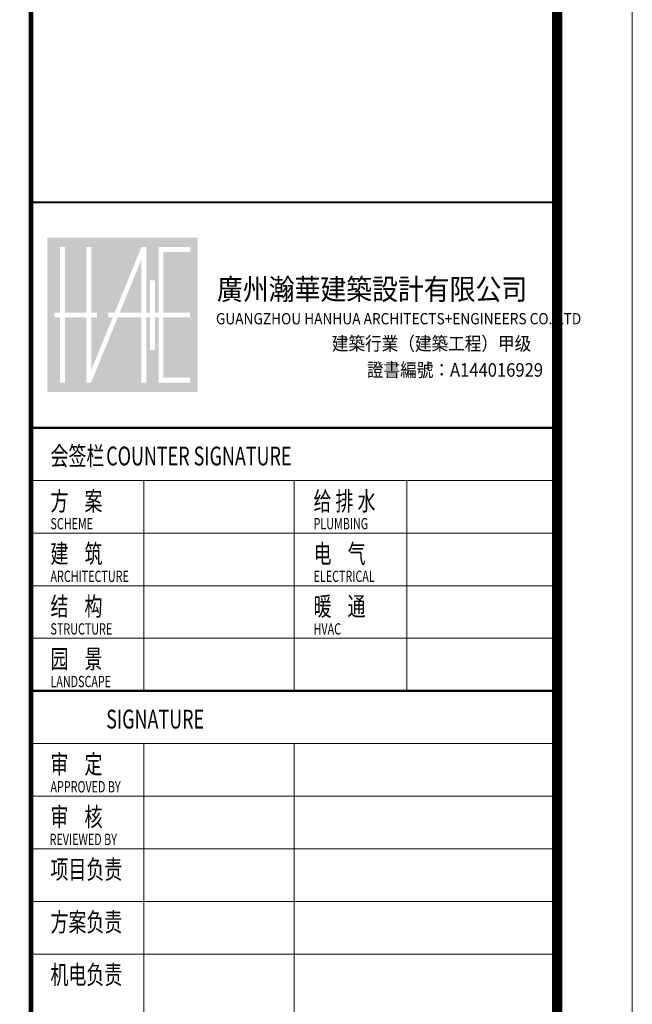
# Model space of a CAD drawing. Extents: x 142100 to 479391, y -274963 to 106106.
# Drawn here: x 464282 to 476506, y -257516 to -237869 of the extents above; entities that cross this region are included whole.
import ezdxf
from ezdxf.enums import TextEntityAlignment as Align

# ---------------------------------------------------------------- set-up
doc = ezdxf.new("R2010")
doc.units = 0
doc.header["$LTSCALE"] = 1000
doc.header["$MEASUREMENT"] = 0
doc.layers.get('0').update_dxf_attribs({"color": 41})
for name, color, linetype, lineweight in [('Z-TTLB', 7, 'Continuous', 9), ('Z-TTLB-LOGO', 7, 'Continuous', 9), ('Z-TTLB-TEX1', 7, 'Continuous', 15), ('Z-TTLB-TEX2', 11, 'Continuous', 15), ('Z-TTLB-TEX3', 11, 'Continuous', 9)]:
    doc.layers.add(name, color=color, linetype=linetype, lineweight=lineweight)
doc.layers.add('Z-TTLB-TEX4', color=166, linetype='Continuous', lineweight=15, plot=False)
doc.styles.add('HT-5-10', font='simhei.ttf', dxfattribs={"width": 0.7, "height": 45})
doc.styles.add('TK', font='tssdeng.shx', dxfattribs={"width": 0.7, "bigfont": 'hztxt.shx'})
doc.styles.add('TK_HT', font='simhei.ttf', dxfattribs={"width": 0.7})

# ---------------------------------------------------------------- blocks, each defined once
blk = doc.blocks.new('template_图框A0_A0_0.8750_8177c391f24540e6a4dd95673a7c9e52', base_point=(-1040.375, 0))
at = {"layer": 'Z-TTLB-LOGO', "lineweight": -3}
h = blk.add_hatch(color=256, dxfattribs=at)
h.paths.add_polyline_path([(1120.81721572917, 208.3401793346619), (1123.680086239547, 215.3564914204928), (1123.680086239547, 208.3401793346619)], flags=16)
h.paths.add_polyline_path([(1112.130927415346, 208.3401793346619), (1112.862966599714, 208.3401793346619), (1112.862966599714, 217.0425682170446), (1113.516207707304, 217.0425682170446), (1113.516207707304, 208.3401793346619), (1116.381224960161, 208.3401793346619), (1116.381224960161, 217.0425682170446), (1117.033329557031, 217.0425682170446), (1117.033329557031, 208.3401793346619), (1117.801926502972, 208.3401793346619), (1117.801926502972, 207.6866225296474), (1117.033329557031, 207.6866225296474), (1117.033329557031, 200.6984706539447), (1119.883951007403, 207.6866225296474), (1119.275223236458, 207.6866225296474), (1119.275223236458, 208.3401793346619), (1120.150020795481, 208.3401793346619), (1123.708625286585, 217.060941807061), (1124.332759091776, 217.060941807061), (1124.332759091776, 208.3401793346619), (1124.847661588632, 208.3401793346619), (1124.847661588632, 212.6351796345662), (1125.500397580341, 212.6351796345662), (1125.500397580341, 208.3401793346619), (1125.974385691181, 208.3401793346619), (1125.974385691181, 217.060941807061), (1130.199932558025, 217.0602472727304), (1130.199932558025, 216.407763838954), (1126.627437380317, 216.407763838954), (1126.627437380317, 208.3401793346619), (1130.181369549551, 208.3401793346619), (1130.181369549551, 207.6866225296474), (1126.627437380317, 207.6866225296474), (1126.627437380317, 199.6540172998194), (1130.199932558025, 199.6540172998194), (1130.199932558025, 199.001533866043), (1125.974385691181, 199.001533866043), (1125.974385691181, 207.6866225296474), (1125.500397580341, 207.6866225296474), (1125.500397580341, 203.3725541053964), (1124.847661588632, 203.3725541053964), (1124.847661588632, 207.6866225296474), (1124.332759091776, 207.6866225296474), (1124.332759091776, 199.001533866043), (1123.680086239547, 199.001533866043), (1123.680086239547, 207.6866225296474), (1120.551019662118, 207.6866225296474), (1117.00221141029, 198.9882745742786), (1116.377436591094, 198.98650666871), (1116.377436591094, 207.6866225296474), (1113.516207707304, 207.6866225296474), (1113.516207707304, 198.9844862052031), (1112.862966599714, 198.9844862052031), (1112.862966599714, 207.6866225296474), (1112.130927415346, 207.6866225296474)], flags=16)
h.paths.add_polyline_path([(1111.165398416968, 218.2892573403188), (1131.165398416924, 218.2892573403188), (1131.165398416924, 197.7565495088527), (1111.165398416968, 197.7565495088527)])
at = {"layer": 'Z-TTLB', "lineweight": 13}
for p, q in [((1109, 186.0000000000155), (1179, 186.0000000000155)), ((1124, 186.0000000000155), (1124, 158.0000000000155)), ((1109, 179.0000000000155), (1179, 179.0000000000155)), ((1109, 172.0000000000155), (1179, 172.0000000000155)), ((1109, 165.0000000000155), (1179, 165.0000000000155)), ((1124, 151.0000000000155), (1124, 18)), ((1144, 151.0000000000155), (1144, 88))]:
    blk.add_line(p, q, dxfattribs=at)
at = {"layer": 'Z-TTLB'}
for p, q in [((1144, 158.0000000000155), (1144, 186.0000000000155)), ((1159, 158.0000000000155), (1159, 186.0000000000155)), ((1179, 179.0000000000155), (1179, 172.0000000000155)), ((1109, 151.0000000000155), (1179, 151.0000000000155)), ((1109, 144.0000000000155), (1179, 144.0000000000155)), ((1109, 137.0000000000155), (1179, 137.0000000000155)), ((1109, 130.0000000000155), (1179, 130.0000000000155)), ((1109, 123.0000000000155), (1179, 123.0000000000155))]:
    blk.add_line(p, q, dxfattribs=at)
at = {"layer": 'Z-TTLB', "lineweight": 13}
blk.add_lwpolyline([(-1040.375, 0), (-1040.375, 841), (1189, 841), (1189, 0)], close=True, dxfattribs=at)
at = {"layer": 'Z-TTLB', "lineweight": 140, "const_width": 1.4}
blk.add_lwpolyline([(-1015.375, 10), (1179, 10), (1179, 831), (-1015.375, 831)], close=True, dxfattribs=at)
at = {"layer": 'Z-TTLB', "lineweight": 60, "const_width": 0.6}
blk.add_lwpolyline([(1109, 10), (1109.000000000073, 831)], dxfattribs=at)
at = {"layer": 'Z-TTLB', "lineweight": 30, "const_width": 0.2999999999997273}
for points in [[(1109.000000001019, 223.0000000000155), (1179, 223.0000000000155)], [(1109.000000001019, 193.0000000000155), (1179, 193.0000000000155)], [(1109.000000001019, 158.0000000000155), (1179, 158.0000000000155)]]:
    blk.add_lwpolyline(points, dxfattribs=at)
at = {"layer": 'Z-TTLB-LOGO', "style": 'TK_HT'}
for s, height, width, p in [('廣州瀚華建築設計有限公司', 2.8, 0.9, (1133.758407607267, 210.0322368137362)), ('GUANGZHOU HANHUA ARCHITECTS+ENGINEERS CO.,LTD', 1.5, 0.89, (1133.60958055919, 206.7655821470696)), ('建築行業（建築工程）甲级', 1.8, 0.9, (1149.031126882895, 203.3022698537362)), ('證書編號：A144016929 ', 1.8, 0.9, (1153.693040153172, 199.8022698537362))]:
    blk.add_text(s, height=height, dxfattribs=dict(at, width=width)).set_placement(p)
at = {"layer": 'Z-TTLB-TEX1', "width": 0.7}
for s, height, style, p in [('会签栏', 2.5, 'TK_HT', (1111.599987492707, 188.0000000000155)), (' COUNTER SIGNATURE', 2.5, 'TK', (1118.480238573495, 188.0000000000155)), ('方    案', 2.5, 'TK_HT', (1111.599987492722, 182.0000000000155)), ('给 排 水', 2.5, 'TK_HT', (1146.599987492737, 182.0000000000155)), ('SCHEME', 1.5, 'TK', (1111.599987492722, 179.5000000000155)), ('PLUMBING', 1.5, 'TK', (1146.599987492737, 179.5000000000155)), ('建    筑', 2.5, 'TK_HT', (1111.599987492722, 175.0000000000155)), ('电    气', 2.5, 'TK_HT', (1146.599987492722, 175.0000000000155)), ('ARCHITECTURE', 1.5, 'TK', (1111.599987492722, 172.5000000000155)), ('ELECTRICAL', 1.5, 'TK', (1146.599987492722, 172.5000000000155)), ('结    构', 2.5, 'TK_HT', (1111.599987492722, 168.0000000000155)), ('暖    通', 2.5, 'TK_HT', (1146.599987492707, 168.0000000000155)), ('STRUCTURE', 1.5, 'TK', (1111.599987492722, 165.5000000000155)), ('HVAC', 1.5, 'TK', (1146.599987492707, 165.5000000000155)), ('园    景', 2.5, 'TK_HT', (1111.599987492722, 161.0000000000155)), ('LANDSCAPE', 1.5, 'TK', (1111.599987492722, 158.5000000000155)), (' SIGNATURE', 2.5, 'TK', (1118.480238573495, 153.0000000000155)), ('审    定', 2.5, 'TK_HT', (1111.599987492707, 147.0000000000155)), ('APPROVED BY', 1.5, 'TK', (1111.599987492707, 144.5000000000155)), ('审    核', 2.5, 'TK_HT', (1111.599987492707, 140.0000000000155)), ('REVIEWED BY', 1.5, 'TK', (1111.481103444821, 137.5000000000155)), ('项目负责', 2.5, 'TK_HT', (1111.599987492707, 133.0000000000155)), ('方案负责', 2.5, 'TK_HT', (1111.599987492707, 126.0000000000155)), ('机电负责', 2.5, 'TK_HT', (1111.599987492707, 119.0000000000155))]:
    blk.add_text(s, height=height, dxfattribs=dict(at, style=style)).set_placement(p)
at = {"layer": 'Z-TTLB-TEX2', "linetype": 'Continuous', "style": 'HT-5-10', "width": 0.7}
for tag, p in [('建设单位', (1151.5, 81)), ('项目名称', (1151.5, 70.5)), ('分项工程', (1151.5, 63.5)), ('专业', (1169, 56.5)), ('图纸比例', (1134, 49.5)), ('设计阶段', (1169, 49.5)), ('图纸名称', (1151.5, 39)), ('图号', (1134, 28.5)), ('版本', (1169, 28.5)), ('出图日期', (1134, 21.5)), ('归档记录', (1169, 21.49999999999937))]:
    blk.add_attdef(tag, text='', height=2.5, dxfattribs=at).set_placement(p, align=Align.MIDDLE_CENTER)
at = {"layer": 'Z-TTLB-TEX3', "linetype": 'Continuous', "style": 'HT-5-10', "width": 0.7}
for tag, p in [('专业审定', (1134, 147.5000000000155)), ('专业审核', (1134, 140.5000000000155)), ('项目负责', (1134, 133.5000000000155)), ('方案专业负责', (1134, 126.5000000000155)), ('机电专业负责', (1134, 119.5000000000155)), ('专业负责', (1134, 112.5000000000155)), ('专业校对', (1134, 105.5000000000155)), ('专业设计', (1134, 98.50000000001546)), ('制图', (1134, 91.50000000000773)), ('项目编号', (1134, 56.5))]:
    blk.add_attdef(tag, text='', height=2.5, dxfattribs=at).set_placement(p, align=Align.MIDDLE_CENTER)
at = {"layer": 'Z-TTLB-TEX4', "linetype": 'Continuous', "style": 'HT-5-10', "width": 0.7}
for tag, p in [('方案会签', (1134, 182.5000000000155)), ('给排水会签', (1169, 182.5000000000154)), ('建筑会签', (1134, 175.5000000000154)), ('电气会签', (1169, 175.5000000000154)), ('结构会签', (1134, 168.5000000000154)), ('暖通会签', (1169, 168.5000000000154)), ('园景会签', (1134, 161.5000000000153))]:
    blk.add_attdef(tag, text='', height=2.5, dxfattribs=at).set_placement(p, align=Align.MIDDLE_CENTER)

msp = doc.modelspace()

# ---------------------------------------------------------------- block references
at = {"xscale": 150, "yscale": 150, "zscale": 150}
msp.add_blockref('template_图框A0_A0_0.8750_8177c391f24540e6a4dd95673a7c9e52', (142100.0593404488, -274963.0620864681), dxfattribs=at)

doc.saveas('drawing.dxf')
